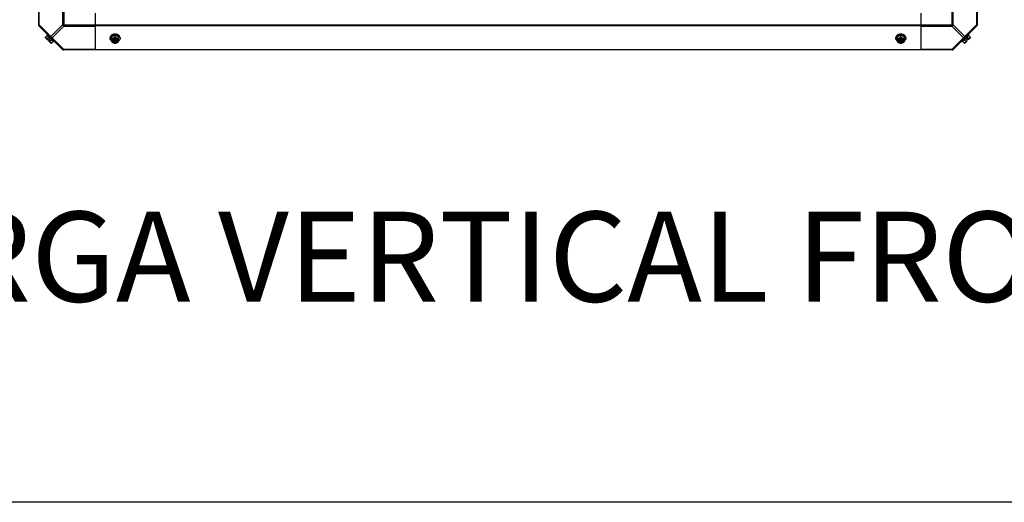
# Model space of a CAD drawing. Units: millimetres. Extents: x -2038 to 21639, y -5209 to 2002.
# Drawn here: x 15104 to 16416, y -5209 to -4566 of the extents above; entities that cross this region are included whole.
import ezdxf
from ezdxf.enums import TextEntityAlignment as Align

# ---------------------------------------------------------------- set-up
doc = ezdxf.new("R2010")
doc.units = ezdxf.units.MM
doc.header["$LTSCALE"] = 50
doc.layers.add('7_ALL_ROUNDS', color=7, linetype='Continuous')
doc.styles.add('Arial', font='arial.ttf')

# ---------------------------------------------------------------- blocks, each defined once
blk = doc.blocks.new('BLOCO_TDXP50_2')
at = {"linetype": 'Continuous'}
for p, q in [((15138.9, -4589.7), (15141.3, -4587.3)), ((15140.5, -4586.5), (15141.4, -4585.6)), ((15140.5, -4586.5), (15149.8, -4595.9)), ((15140.8, -4591.6), (15143.2, -4589.2)), ((15231.5, -4587.3), (15226.7, -4589.2)), ((15226.7, -4589.2), (15226.7, -4595.5)), ((15236.2, -4589.2), (15231.5, -4587.3)), ((15231.5, -4589.7), (15231.5, -4587.3)), ((15236.2, -4595.5), (15236.2, -4589.2)), ((16278.1, -4587.3), (16273.3, -4589.2)), ((16273.3, -4589.2), (16273.3, -4595.5)), ((16282.8, -4589.2), (16278.1, -4587.3)), ((16278.1, -4589.7), (16278.1, -4587.3)), ((16282.8, -4595.5), (16282.8, -4589.2)), ((16359.7, -4595.9), (16369.1, -4586.5)), ((16368.7, -4591.6), (16366.4, -4589.2)), ((16368.2, -4585.6), (16369.1, -4586.5)), ((16370.7, -4589.7), (16368.3, -4587.3)), ((15141.7, -4593.3), (15139, -4590.6)), ((15141.7, -4593.3), (15143.7, -4591.3)), ((15143, -4594.6), (15145, -4592.7)), ((15145.7, -4597.3), (15143, -4594.6)), ((15145, -4592.7), (15143.7, -4591.3)), ((15144.7, -4595.5), (15147.1, -4593.1)), ((15146.7, -4597.4), (15149, -4595.1)), ((15150.7, -4595), (15149.8, -4595.9)), ((15224.9, -4590.3), (15224.9, -4591.2)), ((15227.8, -4593.3), (15226.8, -4593.3)), ((15226.8, -4594.6), (15227.8, -4594.6)), ((15227.8, -4594.4), (15235.2, -4594.4)), ((15227.8, -4594.6), (15227.8, -4594.4)), ((15235, -4593), (15227.9, -4593)), ((15236.1, -4593.3), (15235.2, -4593.3)), ((15235.2, -4594.4), (15235.2, -4594.6)), ((15235.2, -4594.6), (15236.1, -4594.6)), ((15238.1, -4590.3), (15238.1, -4591.2)), ((16271.5, -4590.3), (16271.5, -4591.2)), ((16274.4, -4593.3), (16273.4, -4593.3)), ((16273.4, -4594.6), (16274.4, -4594.6)), ((16274.4, -4594.4), (16281.8, -4594.4)), ((16274.4, -4594.6), (16274.4, -4594.4)), ((16281.6, -4593), (16274.5, -4593)), ((16282.7, -4593.3), (16281.8, -4593.3)), ((16281.8, -4594.4), (16281.8, -4594.6)), ((16281.8, -4594.6), (16282.7, -4594.6)), ((16284.7, -4590.3), (16284.7, -4591.2)), ((16359.7, -4595.9), (16358.8, -4595)), ((16362.9, -4597.4), (16360.5, -4595.1)), ((16364.8, -4595.5), (16362.5, -4593.1)), ((16366.5, -4594.6), (16363.8, -4597.3)), ((16365.9, -4591.3), (16364.5, -4592.7)), ((16364.5, -4592.7), (16366.5, -4594.6)), ((16365.9, -4591.3), (16367.9, -4593.3)), ((16370.6, -4590.6), (16367.9, -4593.3))]:
    blk.add_line(p, q, dxfattribs=at)
blk.add_line((21638.6, -5209.1), (-2037.9, -5209.1))
for centre, radius, start, end in [((15147.1, -4589.2), 8.25, 183.1897, 189.7356), ((16362.4, -4589.2), 8.25, 350.2644, 356.8103), ((15147.1, -4589.2), 6.74, 200.9052, 216.8699), ((15147.1, -4589.2), 6.74, 233.1301, 249.0948), ((15147.1, -4589.2), 8.25, 260.2644, 266.8103), ((15230.7, -4585.4), 8.82, 243.2031, 243.9009), ((15230.7, -4586.7), 8.84, 243.2038, 243.9002), ((15232.3, -4585.4), 8.84, 296.0998, 296.7962), ((15232.3, -4586.7), 8.82, 296.0991, 296.7969), ((16277.3, -4585.4), 8.82, 243.2031, 243.9009), ((16277.3, -4586.7), 8.84, 243.2038, 243.9002), ((16278.9, -4585.4), 8.84, 296.0998, 296.7962), ((16278.9, -4586.7), 8.82, 296.0991, 296.7969), ((16362.4, -4589.2), 8.25, 273.1897, 279.7356), ((16362.4, -4589.2), 6.74, 290.9052, 306.8699), ((16362.4, -4589.2), 6.74, 323.1301, 339.0948)]:
    blk.add_arc(centre, radius, start, end, dxfattribs=at)
for points, knots in [([(15139.4, -4591.1), (15139.4, -4591), (15139.3, -4590.9), (15139.2, -4590.8), (15139.1, -4590.6), (15139, -4590.5), (15139, -4590.3), (15138.9, -4590.1), (15138.9, -4589.9), (15138.9, -4589.7), (15138.9, -4589.7)], [0, 0, 0, 0, 0.115866, 0.232747, 0.3515, 0.472957, 0.597915, 0.72708, 0.860982, 1, 1, 1, 1]), ([(15228.3, -4586.2), (15228, -4586.3), (15227.7, -4586.5), (15227.2, -4586.7), (15226.9, -4586.9), (15226.6, -4587.2), (15226.3, -4587.4), (15226, -4587.6), (15225.8, -4587.9), (15225.6, -4588.2), (15225.4, -4588.5), (15225.2, -4588.8), (15225.1, -4589.1), (15225, -4589.4), (15224.9, -4589.7), (15224.9, -4590), (15224.9, -4590.2), (15224.9, -4590.3)], [0, 0, 0, 0, 0.143754, 0.213655, 0.282117, 0.349089, 0.414545, 0.478485, 0.540936, 0.601953, 0.661627, 0.720074, 0.777442, 0.833908, 0.889673, 0.944958, 1, 1, 1, 1]), ([(15224.9, -4591.2), (15224.9, -4591.1), (15224.9, -4590.8), (15224.9, -4590.5), (15225, -4590.2), (15225.1, -4590), (15225.2, -4589.7), (15225.3, -4589.5), (15225.5, -4589.3), (15225.7, -4589), (15225.9, -4588.6), (15226.3, -4588.3), (15226.6, -4588), (15227, -4587.8), (15227.4, -4587.5), (15227.8, -4587.3), (15228.3, -4587.1), (15228.8, -4586.9), (15229.3, -4586.8), (15229.6, -4586.7), (15229.8, -4586.7)], [0, 0, 0, 0, 0.053057, 0.106468, 0.133424, 0.160593, 0.215698, 0.24372, 0.272086, 0.329936, 0.389426, 0.450661, 0.513693, 0.578521, 0.645102, 0.713345, 0.783127, 0.854291, 0.926653, 1, 1, 1, 1]), ([(15231.5, -4585.6), (15231.3, -4585.6), (15231.1, -4585.6), (15230.6, -4585.7), (15230, -4585.7), (15229.4, -4585.8), (15228.9, -4586), (15228.5, -4586.1), (15228.3, -4586.2)], [0, 0, 0, 0, 0.127526, 0.254882, 0.444856, 0.632847, 0.818135, 1, 1, 1, 1]), ([(15231.5, -4589.7), (15231.3, -4589.8), (15230.9, -4590.1), (15230.3, -4590.5), (15229.8, -4590.7), (15229.4, -4590.9), (15229.2, -4591), (15229.1, -4591.1)], [0, 0, 0, 0, 0.255342, 0.508254, 0.757001, 0.879345, 1, 1, 1, 1]), ([(15229.8, -4586.7), (15229.9, -4586.6), (15230.3, -4586.6), (15230.8, -4586.5), (15231.3, -4586.5), (15231.5, -4586.5)], [0, 0, 0, 0, 0.248235, 0.623336, 1, 1, 1, 1]), ([(15234.7, -4586.2), (15234.4, -4586.1), (15234, -4586), (15233.3, -4585.8), (15232.7, -4585.7), (15232.1, -4585.6), (15231.7, -4585.6), (15231.5, -4585.6)], [0, 0, 0, 0, 0.243256, 0.429539, 0.618285, 0.80876, 1, 1, 1, 1]), ([(15231.5, -4586.5), (15231.6, -4586.5), (15232, -4586.5), (15232.5, -4586.6), (15232.9, -4586.6), (15233.1, -4586.7)], [0, 0, 0, 0, 0.251135, 0.626974, 1, 1, 1, 1]), ([(15233.9, -4591.1), (15233.8, -4591), (15233.6, -4590.9), (15233.1, -4590.7), (15232.6, -4590.5), (15232, -4590.1), (15231.7, -4589.8), (15231.5, -4589.7)], [0, 0, 0, 0, 0.120655, 0.242999, 0.491746, 0.744658, 1, 1, 1, 1]), ([(15233.1, -4586.7), (15233.3, -4586.7), (15233.6, -4586.8), (15234.1, -4586.9), (15234.6, -4587.1), (15235.1, -4587.3), (15235.5, -4587.5), (15236, -4587.7), (15236.3, -4588), (15236.7, -4588.3), (15237, -4588.6), (15237.3, -4589), (15237.5, -4589.3), (15237.6, -4589.5), (15237.8, -4589.7), (15237.9, -4590), (15237.9, -4590.2), (15238, -4590.5), (15238.1, -4590.8), (15238.1, -4591.1), (15238.1, -4591.2)], [0, 0, 0, 0, 0.073348, 0.145721, 0.216906, 0.286713, 0.354983, 0.421591, 0.486443, 0.549493, 0.610738, 0.67023, 0.728071, 0.756431, 0.784443, 0.839521, 0.866675, 0.893613, 0.946985, 1, 1, 1, 1]), ([(15238.1, -4590.3), (15238.1, -4590.2), (15238.1, -4590), (15238, -4589.7), (15238, -4589.4), (15237.9, -4589.1), (15237.7, -4588.8), (15237.6, -4588.5), (15237.4, -4588.2), (15237.2, -4587.9), (15236.9, -4587.6), (15236.7, -4587.4), (15236.4, -4587.2), (15236.1, -4586.9), (15235.7, -4586.7), (15235.3, -4586.5), (15234.9, -4586.3), (15234.7, -4586.2)], [0, 0, 0, 0, 0.055042, 0.110327, 0.166092, 0.222558, 0.279926, 0.338373, 0.398046, 0.459064, 0.521515, 0.585454, 0.650911, 0.717883, 0.786345, 0.856246, 1, 1, 1, 1]), ([(16274.9, -4586.2), (16274.6, -4586.3), (16274.3, -4586.5), (16273.8, -4586.7), (16273.5, -4586.9), (16273.2, -4587.2), (16272.9, -4587.4), (16272.6, -4587.6), (16272.4, -4587.9), (16272.2, -4588.2), (16272, -4588.5), (16271.8, -4588.8), (16271.7, -4589.1), (16271.6, -4589.4), (16271.5, -4589.7), (16271.5, -4590), (16271.5, -4590.2), (16271.5, -4590.3)], [0, 0, 0, 0, 0.143754, 0.213655, 0.282117, 0.349089, 0.414545, 0.478485, 0.540936, 0.601953, 0.661627, 0.720074, 0.777442, 0.833908, 0.889673, 0.944958, 1, 1, 1, 1]), ([(16271.5, -4591.2), (16271.5, -4591.1), (16271.5, -4590.8), (16271.5, -4590.5), (16271.6, -4590.2), (16271.7, -4590), (16271.8, -4589.7), (16271.9, -4589.5), (16272.1, -4589.3), (16272.3, -4589), (16272.5, -4588.6), (16272.9, -4588.3), (16273.2, -4588), (16273.6, -4587.7), (16274, -4587.5), (16274.5, -4587.3), (16274.9, -4587.1), (16275.4, -4586.9), (16275.9, -4586.8), (16276.3, -4586.7), (16276.4, -4586.7)], [0, 0, 0, 0, 0.053017, 0.106391, 0.13333, 0.160485, 0.215564, 0.243577, 0.271936, 0.329779, 0.38927, 0.450515, 0.513564, 0.578414, 0.64502, 0.713289, 0.783095, 0.854279, 0.926652, 1, 1, 1, 1]), ([(16278.1, -4585.6), (16277.9, -4585.6), (16277.7, -4585.6), (16277.2, -4585.7), (16276.6, -4585.7), (16276, -4585.8), (16275.5, -4586), (16275.1, -4586.1), (16274.9, -4586.2)], [0, 0, 0, 0, 0.127526, 0.254882, 0.444856, 0.632847, 0.818135, 1, 1, 1, 1]), ([(16278.1, -4589.7), (16277.9, -4589.8), (16277.5, -4590.1), (16276.9, -4590.5), (16276.4, -4590.7), (16276, -4590.9), (16275.8, -4591), (16275.7, -4591.1)], [0, 0, 0, 0, 0.255342, 0.508254, 0.757001, 0.879345, 1, 1, 1, 1]), ([(16276.4, -4586.7), (16276.6, -4586.6), (16276.9, -4586.6), (16277.5, -4586.5), (16277.9, -4586.5), (16278.1, -4586.5)], [0, 0, 0, 0, 0.248312, 0.623415, 1, 1, 1, 1]), ([(16281.3, -4586.2), (16281, -4586.1), (16280.6, -4586), (16279.9, -4585.8), (16279.3, -4585.7), (16278.7, -4585.6), (16278.3, -4585.6), (16278.1, -4585.6)], [0, 0, 0, 0, 0.243256, 0.429539, 0.618285, 0.80876, 1, 1, 1, 1]), ([(16278.1, -4586.5), (16278.2, -4586.5), (16278.6, -4586.5), (16279.1, -4586.6), (16279.5, -4586.6), (16279.7, -4586.7)], [0, 0, 0, 0, 0.251193, 0.627065, 1, 1, 1, 1]), ([(16280.5, -4591.1), (16280.4, -4591), (16280.2, -4590.9), (16279.7, -4590.7), (16279.2, -4590.5), (16278.6, -4590.1), (16278.3, -4589.8), (16278.1, -4589.7)], [0, 0, 0, 0, 0.120655, 0.242999, 0.491746, 0.744658, 1, 1, 1, 1]), ([(16279.7, -4586.7), (16279.9, -4586.7), (16280.3, -4586.8), (16280.8, -4586.9), (16281.3, -4587.1), (16281.7, -4587.3), (16282.2, -4587.5), (16282.6, -4587.8), (16283, -4588), (16283.3, -4588.3), (16283.6, -4588.6), (16283.9, -4589), (16284.1, -4589.3), (16284.2, -4589.5), (16284.4, -4589.7), (16284.5, -4590), (16284.5, -4590.2), (16284.6, -4590.5), (16284.7, -4590.8), (16284.7, -4591.1), (16284.7, -4591.2)], [0, 0, 0, 0, 0.073346, 0.145709, 0.216874, 0.286657, 0.354902, 0.421485, 0.486315, 0.549348, 0.610584, 0.670074, 0.727923, 0.756289, 0.78431, 0.839414, 0.866582, 0.893537, 0.946946, 1, 1, 1, 1]), ([(16284.7, -4590.3), (16284.7, -4590.2), (16284.7, -4590), (16284.6, -4589.7), (16284.6, -4589.4), (16284.5, -4589.1), (16284.3, -4588.8), (16284.2, -4588.5), (16284, -4588.2), (16283.8, -4587.9), (16283.5, -4587.6), (16283.3, -4587.4), (16283, -4587.2), (16282.7, -4586.9), (16282.3, -4586.7), (16281.9, -4586.5), (16281.5, -4586.3), (16281.3, -4586.2)], [0, 0, 0, 0, 0.055042, 0.110327, 0.166092, 0.222558, 0.279926, 0.338373, 0.398046, 0.459064, 0.521515, 0.585454, 0.650911, 0.717883, 0.786345, 0.856246, 1, 1, 1, 1]), ([(16370.7, -4589.7), (16370.7, -4589.7), (16370.7, -4589.9), (16370.6, -4590.1), (16370.6, -4590.3), (16370.5, -4590.5), (16370.4, -4590.6), (16370.3, -4590.8), (16370.2, -4590.9), (16370.2, -4591), (16370.1, -4591.1)], [0, 0, 0, 0, 0.139018, 0.27292, 0.402085, 0.527043, 0.6485, 0.767253, 0.884134, 1, 1, 1, 1]), ([(15140.8, -4591.6), (15140.8, -4591.6), (15140.6, -4591.6), (15140.4, -4591.6), (15140.2, -4591.5), (15140, -4591.5), (15139.9, -4591.4), (15139.7, -4591.3), (15139.6, -4591.2), (15139.5, -4591.1), (15139.4, -4591.1)], [0, 0, 0, 0, 0.139018, 0.27292, 0.402085, 0.527043, 0.6485, 0.767253, 0.884134, 1, 1, 1, 1]), ([(15145.3, -4596.9), (15145.2, -4596.8), (15145.2, -4596.8), (15145, -4596.6), (15145, -4596.5), (15144.9, -4596.3), (15144.8, -4596.1), (15144.8, -4595.9), (15144.7, -4595.7), (15144.7, -4595.6), (15144.7, -4595.5)], [0, 0, 0, 0, 0.115866, 0.232747, 0.3515, 0.472957, 0.597915, 0.72708, 0.860982, 1, 1, 1, 1]), ([(15146.7, -4597.4), (15146.6, -4597.4), (15146.5, -4597.4), (15146.3, -4597.4), (15146.1, -4597.3), (15145.9, -4597.3), (15145.7, -4597.2), (15145.6, -4597.1), (15145.4, -4597), (15145.3, -4596.9), (15145.3, -4596.9)], [0, 0, 0, 0, 0.139018, 0.27292, 0.402085, 0.527043, 0.6485, 0.767253, 0.884134, 1, 1, 1, 1]), ([(15226.7, -4594.4), (15226.6, -4594.3), (15226.3, -4594.1), (15226, -4593.8), (15225.8, -4593.5), (15225.6, -4593.3), (15225.4, -4593), (15225.2, -4592.7), (15225.1, -4592.5), (15225.1, -4592.3), (15225, -4592.1), (15224.9, -4591.9), (15224.9, -4591.6), (15224.9, -4591.4), (15224.9, -4591.3), (15224.9, -4591.2)], [0, 0, 0, 0, 0.138282, 0.272013, 0.337235, 0.401387, 0.526639, 0.587918, 0.648386, 0.708138, 0.767274, 0.825906, 0.884154, 0.942143, 1, 1, 1, 1]), ([(15229.1, -4591.1), (15229, -4591.1), (15228.8, -4591.2), (15228.4, -4591.3), (15227.9, -4591.5), (15227.4, -4591.5), (15227, -4591.6), (15226.8, -4591.6), (15226.7, -4591.6)], [0, 0, 0, 0, 0.133688, 0.265245, 0.521008, 0.766168, 0.884566, 1, 1, 1, 1]), ([(15226.7, -4595.5), (15226.9, -4595.6), (15227.3, -4595.9), (15227.9, -4596.3), (15228.4, -4596.6), (15228.8, -4596.8), (15229, -4596.8), (15229.1, -4596.9)], [0, 0, 0, 0, 0.255342, 0.508254, 0.757001, 0.879345, 1, 1, 1, 1]), ([(15229.1, -4591.1), (15229, -4591.1), (15228.7, -4591.2), (15228.3, -4591.5), (15227.9, -4591.7), (15227.6, -4592), (15227.3, -4592.3), (15227.1, -4592.6), (15226.9, -4592.9), (15226.8, -4593.2), (15226.8, -4593.3)], [0, 0, 0, 0, 0.140312, 0.276453, 0.408039, 0.534946, 0.657206, 0.775083, 0.88912, 1, 1, 1, 1]), ([(15226.8, -4594.6), (15226.8, -4594.8), (15226.9, -4595), (15227.1, -4595.3), (15227.3, -4595.7), (15227.6, -4595.9), (15227.9, -4596.2), (15228.3, -4596.5), (15228.7, -4596.7), (15229, -4596.8), (15229.1, -4596.9)], [0, 0, 0, 0, 0.11088, 0.224917, 0.342794, 0.465054, 0.591961, 0.723547, 0.859688, 1, 1, 1, 1]), ([(15227.9, -4593), (15227.9, -4593), (15227.9, -4593.1), (15227.8, -4593.2), (15227.8, -4593.3)], [0, 0, 0, 0, 0.253, 1, 1, 1, 1]), ([(15228.5, -4595.3), (15228.4, -4595.3), (15228.2, -4595.1), (15228.1, -4594.9), (15227.9, -4594.6), (15227.8, -4594.5), (15227.8, -4594.4)], [0, 0, 0, 0, 0.262889, 0.516572, 0.761936, 1, 1, 1, 1]), ([(15227.8, -4594.6), (15227.8, -4594.7), (15227.9, -4594.9), (15228, -4595.1), (15228.1, -4595.3), (15228.3, -4595.5), (15228.5, -4595.6), (15228.7, -4595.8), (15228.9, -4596), (15229.1, -4596.1), (15229.4, -4596.2), (15229.8, -4596.4), (15230.2, -4596.5), (15230.9, -4596.6), (15231.5, -4596.7), (15232.1, -4596.6), (15232.7, -4596.5), (15233.3, -4596.4), (15233.7, -4596.2), (15234.1, -4596), (15234.3, -4595.8), (15234.5, -4595.6), (15234.7, -4595.5), (15234.8, -4595.3), (15235, -4595.1), (15235.1, -4594.9), (15235.1, -4594.7), (15235.2, -4594.6)], [0, 0, 0, 0, 0.025909, 0.052443, 0.079675, 0.107677, 0.136505, 0.166181, 0.196702, 0.228043, 0.260162, 0.293, 0.360481, 0.429779, 0.500018, 0.570258, 0.639555, 0.707036, 0.771955, 0.803297, 0.833817, 0.863493, 0.892321, 0.920324, 0.947557, 0.974091, 1, 1, 1, 1]), ([(15235, -4593), (15235, -4593), (15234.9, -4592.8), (15234.8, -4592.6), (15234.6, -4592.5), (15234.5, -4592.3), (15234.3, -4592.2), (15234.1, -4592), (15233.9, -4591.9), (15233.6, -4591.8), (15233.4, -4591.6), (15233.1, -4591.5), (15232.9, -4591.5), (15232.5, -4591.4), (15232.1, -4591.3), (15231.5, -4591.3), (15230.9, -4591.3), (15230.4, -4591.4), (15230.1, -4591.5), (15229.8, -4591.5), (15229.6, -4591.6), (15229.3, -4591.8), (15229.1, -4591.9), (15228.9, -4592), (15228.7, -4592.2), (15228.5, -4592.3), (15228.3, -4592.5), (15228.2, -4592.6), (15228, -4592.8), (15228, -4593), (15227.9, -4593)], [0, 0, 0, 0, 0.026326, 0.053298, 0.080975, 0.109401, 0.138592, 0.168547, 0.199248, 0.230663, 0.262746, 0.295439, 0.328674, 0.362373, 0.430795, 0.499999, 0.569202, 0.637624, 0.671323, 0.704558, 0.737251, 0.769334, 0.800749, 0.83145, 0.861406, 0.890598, 0.919024, 0.946701, 0.973674, 1, 1, 1, 1]), ([(15234.5, -4595.3), (15234.4, -4595.4), (15234.2, -4595.6), (15233.9, -4595.8), (15233.6, -4595.9), (15233.3, -4596), (15233.1, -4596.1), (15232.8, -4596.2), (15232.3, -4596.3), (15231.9, -4596.4), (15231.5, -4596.4), (15231, -4596.4), (15230.6, -4596.3), (15230.2, -4596.2), (15229.9, -4596.1), (15229.6, -4596), (15229.4, -4595.9), (15229.1, -4595.8), (15228.8, -4595.6), (15228.6, -4595.4), (15228.5, -4595.3)], [0, 0, 0, 0, 0.056366, 0.114921, 0.175543, 0.206575, 0.238037, 0.302086, 0.36736, 0.433476, 0.500019, 0.566561, 0.632675, 0.697946, 0.761989, 0.793448, 0.824477, 0.885092, 0.943641, 1, 1, 1, 1]), ([(15233.9, -4591.1), (15233.8, -4591), (15233.6, -4590.9), (15233.2, -4590.8), (15232.7, -4590.7), (15232.1, -4590.6), (15231.5, -4590.6), (15230.9, -4590.6), (15230.2, -4590.7), (15229.8, -4590.8), (15229.4, -4590.9), (15229.2, -4591), (15229.1, -4591.1)], [0, 0, 0, 0, 0.06025, 0.1214, 0.245824, 0.37237, 0.5, 0.62763, 0.754176, 0.878601, 0.93975, 1, 1, 1, 1]), ([(15229.1, -4596.9), (15229.2, -4596.9), (15229.4, -4597), (15229.8, -4597.1), (15230.3, -4597.3), (15230.8, -4597.4), (15231.2, -4597.4), (15231.4, -4597.4), (15231.5, -4597.4)], [0, 0, 0, 0, 0.133688, 0.265245, 0.521008, 0.766168, 0.884566, 1, 1, 1, 1]), ([(15229.1, -4596.9), (15229.2, -4596.9), (15229.4, -4597), (15229.8, -4597.1), (15230.2, -4597.2), (15230.9, -4597.3), (15231.5, -4597.3), (15232.1, -4597.3), (15232.7, -4597.2), (15233.2, -4597.1), (15233.6, -4597), (15233.8, -4596.9), (15233.9, -4596.9)], [0, 0, 0, 0, 0.06025, 0.1214, 0.245824, 0.37237, 0.5, 0.62763, 0.754176, 0.878601, 0.93975, 1, 1, 1, 1]), ([(15231.5, -4597.4), (15231.6, -4597.4), (15231.8, -4597.4), (15232.2, -4597.4), (15232.7, -4597.3), (15233.2, -4597.1), (15233.6, -4597), (15233.8, -4596.9), (15233.9, -4596.9)], [0, 0, 0, 0, 0.115434, 0.233832, 0.478992, 0.734755, 0.866312, 1, 1, 1, 1]), ([(15236.2, -4591.6), (15236.1, -4591.6), (15236, -4591.6), (15235.6, -4591.5), (15235.1, -4591.5), (15234.6, -4591.3), (15234.2, -4591.2), (15234, -4591.1), (15233.9, -4591.1)], [0, 0, 0, 0, 0.115434, 0.233832, 0.478992, 0.734755, 0.866312, 1, 1, 1, 1]), ([(15236.1, -4593.3), (15236.1, -4593.2), (15236, -4592.9), (15235.8, -4592.6), (15235.6, -4592.3), (15235.3, -4592), (15235, -4591.7), (15234.7, -4591.5), (15234.3, -4591.2), (15234, -4591.1), (15233.9, -4591.1)], [0, 0, 0, 0, 0.11088, 0.224917, 0.342794, 0.465054, 0.591961, 0.723547, 0.859688, 1, 1, 1, 1]), ([(15233.9, -4596.9), (15234, -4596.8), (15234.3, -4596.7), (15234.7, -4596.5), (15235, -4596.2), (15235.3, -4595.9), (15235.6, -4595.7), (15235.8, -4595.3), (15236, -4595), (15236.1, -4594.8), (15236.1, -4594.6)], [0, 0, 0, 0, 0.140312, 0.276453, 0.408039, 0.534946, 0.657206, 0.775083, 0.88912, 1, 1, 1, 1]), ([(15233.9, -4596.9), (15234, -4596.8), (15234.2, -4596.8), (15234.6, -4596.6), (15235.1, -4596.3), (15235.7, -4595.9), (15236.1, -4595.6), (15236.2, -4595.5)], [0, 0, 0, 0, 0.120655, 0.242999, 0.491746, 0.744658, 1, 1, 1, 1]), ([(15235.2, -4594.4), (15235.1, -4594.5), (15235.1, -4594.6), (15234.9, -4594.9), (15234.7, -4595.1), (15234.6, -4595.3), (15234.5, -4595.3)], [0, 0, 0, 0, 0.238053, 0.483411, 0.737097, 1, 1, 1, 1]), ([(15235.2, -4593.3), (15235.2, -4593.3), (15235.1, -4593.2), (15235.1, -4593.1), (15235, -4593)], [0, 0, 0, 0, 0.247251, 1, 1, 1, 1]), ([(15238.1, -4591.2), (15238.1, -4591.3), (15238.1, -4591.4), (15238.1, -4591.6), (15238, -4591.9), (15238, -4592.1), (15237.9, -4592.3), (15237.8, -4592.5), (15237.7, -4592.7), (15237.6, -4593), (15237.4, -4593.3), (15237.2, -4593.5), (15237, -4593.8), (15236.7, -4594.1), (15236.4, -4594.3), (15236.3, -4594.4)], [0, 0, 0, 0, 0.057857, 0.115845, 0.174093, 0.232726, 0.291861, 0.351613, 0.412081, 0.47336, 0.598612, 0.662765, 0.727986, 0.861718, 1, 1, 1, 1]), ([(16273.3, -4594.4), (16273.2, -4594.3), (16272.9, -4594.1), (16272.6, -4593.8), (16272.4, -4593.5), (16272.2, -4593.3), (16272, -4593), (16271.8, -4592.7), (16271.7, -4592.5), (16271.7, -4592.3), (16271.6, -4592.1), (16271.5, -4591.9), (16271.5, -4591.6), (16271.5, -4591.4), (16271.5, -4591.3), (16271.5, -4591.2)], [0, 0, 0, 0, 0.138282, 0.272013, 0.337235, 0.401387, 0.526639, 0.587918, 0.648386, 0.708138, 0.767274, 0.825906, 0.884154, 0.942143, 1, 1, 1, 1]), ([(16275.7, -4591.1), (16275.6, -4591.1), (16275.4, -4591.2), (16275, -4591.3), (16274.5, -4591.5), (16274, -4591.5), (16273.6, -4591.6), (16273.4, -4591.6), (16273.3, -4591.6)], [0, 0, 0, 0, 0.133688, 0.265245, 0.521008, 0.766168, 0.884566, 1, 1, 1, 1]), ([(16273.3, -4595.5), (16273.5, -4595.6), (16273.9, -4595.9), (16274.5, -4596.3), (16275, -4596.6), (16275.4, -4596.8), (16275.6, -4596.8), (16275.7, -4596.9)], [0, 0, 0, 0, 0.255342, 0.508254, 0.757001, 0.879345, 1, 1, 1, 1]), ([(16275.7, -4591.1), (16275.6, -4591.1), (16275.3, -4591.2), (16274.9, -4591.5), (16274.5, -4591.7), (16274.2, -4592), (16273.9, -4592.3), (16273.7, -4592.6), (16273.5, -4592.9), (16273.4, -4593.2), (16273.4, -4593.3)], [0, 0, 0, 0, 0.140312, 0.276453, 0.408039, 0.534946, 0.657206, 0.775083, 0.88912, 1, 1, 1, 1]), ([(16273.4, -4594.6), (16273.4, -4594.8), (16273.5, -4595), (16273.7, -4595.3), (16273.9, -4595.7), (16274.2, -4595.9), (16274.5, -4596.2), (16274.9, -4596.5), (16275.3, -4596.7), (16275.6, -4596.8), (16275.7, -4596.9)], [0, 0, 0, 0, 0.11088, 0.224917, 0.342794, 0.465054, 0.591961, 0.723547, 0.859688, 1, 1, 1, 1]), ([(16274.5, -4593), (16274.5, -4593), (16274.5, -4593.1), (16274.4, -4593.2), (16274.4, -4593.3)], [0, 0, 0, 0, 0.253, 1, 1, 1, 1]), ([(16275.1, -4595.3), (16275, -4595.3), (16274.8, -4595.1), (16274.7, -4594.9), (16274.5, -4594.6), (16274.4, -4594.5), (16274.4, -4594.4)], [0, 0, 0, 0, 0.262889, 0.516572, 0.761936, 1, 1, 1, 1]), ([(16274.4, -4594.6), (16274.4, -4594.7), (16274.5, -4594.9), (16274.6, -4595.1), (16274.7, -4595.3), (16274.9, -4595.5), (16275.1, -4595.6), (16275.3, -4595.8), (16275.5, -4596), (16275.7, -4596.1), (16276, -4596.2), (16276.4, -4596.4), (16276.8, -4596.5), (16277.5, -4596.6), (16278.1, -4596.7), (16278.7, -4596.6), (16279.3, -4596.5), (16279.9, -4596.4), (16280.3, -4596.2), (16280.7, -4596), (16280.9, -4595.8), (16281.1, -4595.6), (16281.3, -4595.5), (16281.4, -4595.3), (16281.6, -4595.1), (16281.7, -4594.9), (16281.7, -4594.7), (16281.8, -4594.6)], [0, 0, 0, 0, 0.025909, 0.052443, 0.079675, 0.107677, 0.136505, 0.166181, 0.196702, 0.228043, 0.260162, 0.293, 0.360481, 0.429779, 0.500018, 0.570258, 0.639555, 0.707036, 0.771955, 0.803297, 0.833817, 0.863493, 0.892321, 0.920324, 0.947557, 0.974091, 1, 1, 1, 1]), ([(16281.6, -4593), (16281.6, -4593), (16281.5, -4592.8), (16281.4, -4592.6), (16281.2, -4592.5), (16281.1, -4592.3), (16280.9, -4592.2), (16280.7, -4592), (16280.5, -4591.9), (16280.2, -4591.8), (16280, -4591.6), (16279.7, -4591.5), (16279.5, -4591.5), (16279.1, -4591.4), (16278.7, -4591.3), (16278.1, -4591.3), (16277.5, -4591.3), (16277, -4591.4), (16276.7, -4591.5), (16276.4, -4591.5), (16276.2, -4591.6), (16275.9, -4591.8), (16275.7, -4591.9), (16275.5, -4592), (16275.3, -4592.2), (16275.1, -4592.3), (16274.9, -4592.5), (16274.8, -4592.6), (16274.6, -4592.8), (16274.6, -4593), (16274.5, -4593)], [0, 0, 0, 0, 0.026326, 0.053298, 0.080975, 0.109401, 0.138592, 0.168547, 0.199248, 0.230663, 0.262746, 0.295439, 0.328674, 0.362373, 0.430795, 0.499999, 0.569202, 0.637624, 0.671323, 0.704558, 0.737251, 0.769334, 0.800749, 0.83145, 0.861406, 0.890598, 0.919024, 0.946701, 0.973674, 1, 1, 1, 1]), ([(16281.1, -4595.3), (16281, -4595.4), (16280.8, -4595.6), (16280.5, -4595.8), (16280.2, -4595.9), (16279.9, -4596), (16279.7, -4596.1), (16279.4, -4596.2), (16278.9, -4596.3), (16278.5, -4596.4), (16278.1, -4596.4), (16277.6, -4596.4), (16277.2, -4596.3), (16276.8, -4596.2), (16276.5, -4596.1), (16276.2, -4596), (16276, -4595.9), (16275.7, -4595.8), (16275.4, -4595.6), (16275.2, -4595.4), (16275.1, -4595.3)], [0, 0, 0, 0, 0.056366, 0.114921, 0.175543, 0.206575, 0.238037, 0.302086, 0.36736, 0.433476, 0.500019, 0.566561, 0.632675, 0.697946, 0.761989, 0.793448, 0.824477, 0.885092, 0.943641, 1, 1, 1, 1]), ([(16280.5, -4591.1), (16280.4, -4591), (16280.2, -4590.9), (16279.8, -4590.8), (16279.3, -4590.7), (16278.7, -4590.6), (16278.1, -4590.6), (16277.5, -4590.6), (16276.8, -4590.7), (16276.4, -4590.8), (16276, -4590.9), (16275.8, -4591), (16275.7, -4591.1)], [0, 0, 0, 0, 0.06025, 0.1214, 0.245824, 0.37237, 0.5, 0.62763, 0.754176, 0.878601, 0.93975, 1, 1, 1, 1]), ([(16275.7, -4596.9), (16275.8, -4596.9), (16276, -4597), (16276.4, -4597.1), (16276.9, -4597.3), (16277.4, -4597.4), (16277.8, -4597.4), (16278, -4597.4), (16278.1, -4597.4)], [0, 0, 0, 0, 0.133688, 0.265245, 0.521008, 0.766168, 0.884566, 1, 1, 1, 1]), ([(16275.7, -4596.9), (16275.8, -4596.9), (16276, -4597), (16276.4, -4597.1), (16276.8, -4597.2), (16277.5, -4597.3), (16278.1, -4597.3), (16278.7, -4597.3), (16279.3, -4597.2), (16279.8, -4597.1), (16280.2, -4597), (16280.4, -4596.9), (16280.5, -4596.9)], [0, 0, 0, 0, 0.06025, 0.1214, 0.245824, 0.37237, 0.5, 0.62763, 0.754176, 0.878601, 0.93975, 1, 1, 1, 1]), ([(16278.1, -4597.4), (16278.2, -4597.4), (16278.4, -4597.4), (16278.8, -4597.4), (16279.3, -4597.3), (16279.8, -4597.1), (16280.2, -4597), (16280.4, -4596.9), (16280.5, -4596.9)], [0, 0, 0, 0, 0.115434, 0.233832, 0.478992, 0.734755, 0.866312, 1, 1, 1, 1]), ([(16282.8, -4591.6), (16282.7, -4591.6), (16282.6, -4591.6), (16282.2, -4591.5), (16281.7, -4591.5), (16281.2, -4591.3), (16280.8, -4591.2), (16280.6, -4591.1), (16280.5, -4591.1)], [0, 0, 0, 0, 0.115434, 0.233832, 0.478992, 0.734755, 0.866312, 1, 1, 1, 1]), ([(16282.7, -4593.3), (16282.7, -4593.2), (16282.6, -4592.9), (16282.4, -4592.6), (16282.2, -4592.3), (16281.9, -4592), (16281.6, -4591.7), (16281.3, -4591.5), (16280.9, -4591.2), (16280.6, -4591.1), (16280.5, -4591.1)], [0, 0, 0, 0, 0.11088, 0.224917, 0.342794, 0.465054, 0.591961, 0.723547, 0.859688, 1, 1, 1, 1]), ([(16280.5, -4596.9), (16280.6, -4596.8), (16280.9, -4596.7), (16281.3, -4596.5), (16281.6, -4596.2), (16281.9, -4595.9), (16282.2, -4595.7), (16282.4, -4595.3), (16282.6, -4595), (16282.7, -4594.8), (16282.7, -4594.6)], [0, 0, 0, 0, 0.140312, 0.276453, 0.408039, 0.534946, 0.657206, 0.775083, 0.88912, 1, 1, 1, 1]), ([(16280.5, -4596.9), (16280.6, -4596.8), (16280.8, -4596.8), (16281.2, -4596.6), (16281.7, -4596.3), (16282.3, -4595.9), (16282.7, -4595.6), (16282.8, -4595.5)], [0, 0, 0, 0, 0.120655, 0.242999, 0.491746, 0.744658, 1, 1, 1, 1]), ([(16281.8, -4594.4), (16281.7, -4594.5), (16281.7, -4594.6), (16281.5, -4594.9), (16281.3, -4595.1), (16281.2, -4595.3), (16281.1, -4595.3)], [0, 0, 0, 0, 0.238053, 0.483411, 0.737097, 1, 1, 1, 1]), ([(16281.8, -4593.3), (16281.8, -4593.3), (16281.7, -4593.2), (16281.7, -4593.1), (16281.6, -4593)], [0, 0, 0, 0, 0.247251, 1, 1, 1, 1]), ([(16284.7, -4591.2), (16284.7, -4591.3), (16284.7, -4591.4), (16284.7, -4591.6), (16284.6, -4591.9), (16284.6, -4592.1), (16284.5, -4592.3), (16284.4, -4592.5), (16284.3, -4592.7), (16284.2, -4593), (16284, -4593.3), (16283.8, -4593.5), (16283.6, -4593.8), (16283.3, -4594.1), (16283, -4594.3), (16282.9, -4594.4)], [0, 0, 0, 0, 0.057857, 0.115845, 0.174093, 0.232726, 0.291861, 0.351613, 0.412081, 0.47336, 0.598612, 0.662765, 0.727986, 0.861718, 1, 1, 1, 1]), ([(16364.3, -4596.9), (16364.2, -4596.9), (16364.2, -4597), (16364, -4597.1), (16363.8, -4597.2), (16363.7, -4597.3), (16363.5, -4597.3), (16363.3, -4597.4), (16363.1, -4597.4), (16363, -4597.4), (16362.9, -4597.4)], [0, 0, 0, 0, 0.115866, 0.232747, 0.3515, 0.472957, 0.597915, 0.72708, 0.860982, 1, 1, 1, 1]), ([(16364.8, -4595.5), (16364.8, -4595.6), (16364.8, -4595.7), (16364.8, -4595.9), (16364.7, -4596.1), (16364.7, -4596.3), (16364.6, -4596.5), (16364.5, -4596.6), (16364.4, -4596.8), (16364.3, -4596.8), (16364.3, -4596.9)], [0, 0, 0, 0, 0.139018, 0.27292, 0.402085, 0.527043, 0.6485, 0.767253, 0.884134, 1, 1, 1, 1]), ([(16370.1, -4591.1), (16370.1, -4591.1), (16370, -4591.2), (16369.8, -4591.3), (16369.7, -4591.4), (16369.5, -4591.5), (16369.3, -4591.5), (16369.1, -4591.6), (16368.9, -4591.6), (16368.8, -4591.6), (16368.7, -4591.6)], [0, 0, 0, 0, 0.115866, 0.232747, 0.3515, 0.472957, 0.597915, 0.72708, 0.860982, 1, 1, 1, 1])]:
    blk.add_open_spline(points, degree=3, knots=knots, dxfattribs=at)
at = {"layer": '7_ALL_ROUNDS', "linetype": 'Continuous'}
for p, q in [((15129.8, -4573.5), (15129.8, -3389.6)), ((16379.8, -3389.6), (16379.8, -4573.5)), ((15130.5, -4573), (15130.5, -4531.6)), ((15161.6, -4531.6), (15161.6, -4573)), ((15163.3, -4531.6), (15163.3, -4574.8)), ((16346.2, -4531.6), (16346.2, -4574.8)), ((16348, -4573), (16348, -4531.6)), ((16379, -4531.6), (16379, -4573)), ((15204.8, -4557.7), (15204.8, -4606.6)), ((16304.8, -4557.7), (16304.8, -4606.6)), ((15130.5, -4573), (15129.8, -4573)), ((15162, -4606.2), (15130.1, -4574.4)), ((15130.5, -4573), (15146, -4588.5)), ((15161.6, -4573), (15146, -4588.5)), ((15163.3, -4574.8), (15147.8, -4590.3)), ((15161.6, -4573), (15204.8, -4573)), ((15163.3, -4574.8), (15204.8, -4574.8)), ((16304.8, -4573.5), (15204.8, -4573.5)), ((16304.8, -4574.4), (15204.8, -4574.4)), ((16304.8, -4573), (16348, -4573)), ((16304.8, -4574.8), (16346.2, -4574.8)), ((16346.2, -4574.8), (16361.7, -4590.3)), ((16379.4, -4574.4), (16347.6, -4606.2)), ((16348, -4573), (16363.5, -4588.5)), ((16379, -4573), (16363.5, -4588.5)), ((16379.8, -4573), (16379, -4573)), ((15147.8, -4590.3), (15163.3, -4605.8)), ((16361.7, -4590.3), (16346.2, -4605.8)), ((16346.8, -4606.6), (15162.8, -4606.6)), ((15204.8, -4605.8), (15163.3, -4605.8)), ((15163.3, -4606.6), (15163.3, -4605.8)), ((16304.8, -4606.2), (15204.8, -4606.2)), ((16346.2, -4605.8), (16304.8, -4605.8)), ((16346.2, -4605.8), (16346.2, -4606.6))]:
    blk.add_line(p, q, dxfattribs=at)
for centre, radius, start, end in [((15132.3, -4573), 2.5, 180, 225), ((15131, -4573.5), 1.18, 180, 225), ((16377.3, -4573), 2.5, 315, 0), ((16378.6, -4573.5), 1.18, 315, 0), ((15163.3, -4604.1), 2.5, 225, 270), ((15162.8, -4605.4), 1.18, 225, 270), ((16346.2, -4604.1), 2.5, 270, 315), ((16346.8, -4605.4), 1.18, 270, 315)]:
    blk.add_arc(centre, radius, start, end, dxfattribs=at)
for points, knots in [([(15130.5, -4574.8), (15130.4, -4574.7), (15130.3, -4574.4), (15130.2, -4574), (15130.3, -4573.5), (15130.4, -4573.2), (15130.5, -4573)], [0, 0, 0, 0, 0.204342, 0.432831, 0.697989, 1, 1, 1, 1]), ([(16379, -4573), (16379.1, -4573.2), (16379.3, -4573.5), (16379.3, -4574), (16379.3, -4574.4), (16379.1, -4574.7), (16379, -4574.8)], [0, 0, 0, 0, 0.302011, 0.567169, 0.795658, 1, 1, 1, 1]), ([(15146, -4588.5), (15146, -4588.7), (15145.8, -4589), (15145.7, -4589.5), (15145.8, -4590), (15146, -4590.2), (15146, -4590.3)], [0, 0, 0, 0, 0.302012, 0.567173, 0.79566, 1, 1, 1, 1]), ([(15147.8, -4590.3), (15147.4, -4590.1), (15146.7, -4589.6), (15146.2, -4588.9), (15146, -4588.5)], [0, 0, 0, 0, 0.499996, 1, 1, 1, 1]), ([(16363.5, -4588.5), (16363.3, -4588.9), (16362.8, -4589.6), (16362.1, -4590.1), (16361.7, -4590.3)], [0, 0, 0, 0, 0.500004, 1, 1, 1, 1]), ([(16363.5, -4590.3), (16363.6, -4590.2), (16363.8, -4590), (16363.8, -4589.5), (16363.7, -4589), (16363.6, -4588.7), (16363.5, -4588.5)], [0, 0, 0, 0, 0.20434, 0.432827, 0.697988, 1, 1, 1, 1]), ([(15146, -4590.3), (15146.1, -4590.4), (15146.4, -4590.5), (15146.8, -4590.6), (15147.3, -4590.5), (15147.6, -4590.4), (15147.8, -4590.3)], [0, 0, 0, 0, 0.204342, 0.432831, 0.697989, 1, 1, 1, 1]), ([(16361.7, -4590.3), (16361.9, -4590.4), (16362.2, -4590.5), (16362.7, -4590.6), (16363.2, -4590.5), (16363.4, -4590.4), (16363.5, -4590.3)], [0, 0, 0, 0, 0.302011, 0.567169, 0.795658, 1, 1, 1, 1]), ([(15163.3, -4605.8), (15163.2, -4605.9), (15162.8, -4606), (15162.3, -4606.1), (15161.9, -4606.1), (15161.7, -4605.9), (15161.6, -4605.8)], [0, 0, 0, 0, 0.302012, 0.56717, 0.795658, 1, 1, 1, 1]), ([(16348, -4605.8), (16347.9, -4605.9), (16347.7, -4606.1), (16347.2, -4606.1), (16346.7, -4606), (16346.4, -4605.9), (16346.2, -4605.8)], [0, 0, 0, 0, 0.204343, 0.432831, 0.697989, 1, 1, 1, 1])]:
    blk.add_open_spline(points, degree=3, knots=knots, dxfattribs=at)
for points in [[(15161.6, -4573), (15161.8, -4573.4), (15162.3, -4574.1), (15163, -4574.6), (15163.3, -4574.8)], [(16346.2, -4574.8), (16346.6, -4574.6), (16347.3, -4574.1), (16347.8, -4573.4), (16348, -4573)]]:
    blk.add_open_spline(points, degree=3, dxfattribs=at)
at = {"style": 'Arial'}
blk.add_text('DESCARGA VERTICAL FRONTAL', height=120, dxfattribs=at).set_placement((15682.3, -4897.5), align=Align.MIDDLE)

msp = doc.modelspace()

# ---------------------------------------------------------------- block references
msp.add_blockref('BLOCO_TDXP50_2', (0, 0))

doc.saveas('drawing.dxf')
